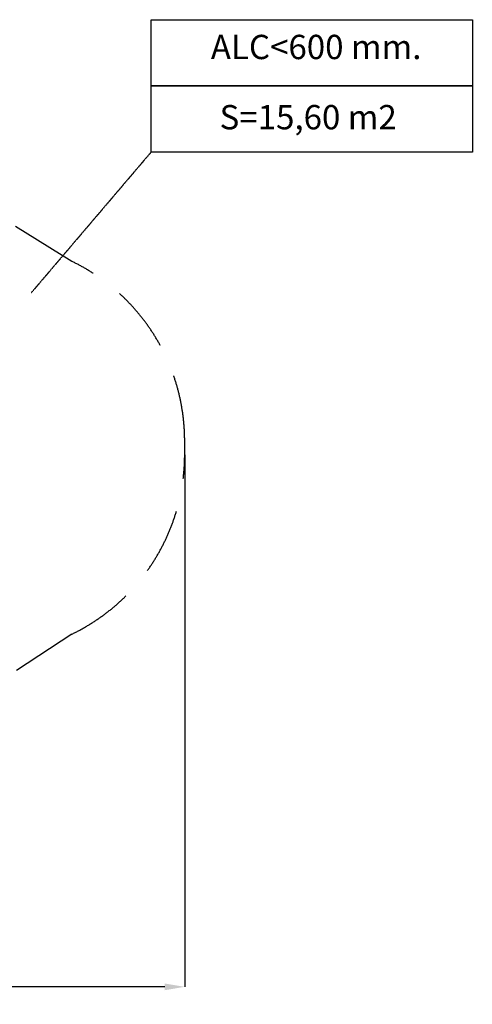
# Model space of a CAD drawing. Units: millimetres. Extents: x -6264 to 238747, y -121400 to 60344.
# Drawn here: x 223869 to 227278, y -121400 to -113995 of the extents above; entities that cross this region are included whole.
import ezdxf

# ---------------------------------------------------------------- set-up
doc = ezdxf.new("R2010")
doc.units = ezdxf.units.MM
doc.header["$PDSIZE"] = -1
doc.linetypes.add('CENTER', pattern=[10.16, 6.35, -1.27, 1.27, -1.27])
doc.linetypes.add('TRAZOS', pattern=[0.75, 0.5, -0.25])
doc.layers.add('COTAS', color=7, linetype='Continuous')
doc.styles.add('ROMANS', font='romans')
doc.styles.add('ROMANS8', font='romans.shx')
doc.dimstyles.new('ISO-25', dxfattribs={"dimtxt": 2.5, "dimasz": 2.5, "dimexe": 1.25, "dimexo": 0.625, "dimtad": 1, "dimtxsty": 'Standard', "dimcen": 2.5, "dimadec": 0, "dimazin": 0, "dimtfac": 1, "dimtmove": 0, "dimatfit": 3, "dimfxl": 1, "dimarcsym": 0})

# ---------------------------------------------------------------- blocks, each defined once
blk = doc.blocks.new('*D15')
at = {"color": 0, "lineweight": -2, "transparency": 16777216}
for p, q in [((198657.1, -117215.3), (198657.1, -121269.6)), ((225112.1, -117268.3), (225112.1, -121269.6)), ((198807.1, -121268.6), (211337, -121268.6)), ((224962.1, -121268.6), (212432.2, -121268.6))]:
    blk.add_line(p, q, dxfattribs=at)
at = {"color": 0, "transparency": 16777216}
for points in [[(198807.1, -121243.6), (198807.1, -121293.6), (198657.1, -121268.6)], [(224962.1, -121243.6), (224962.1, -121293.6), (225112.1, -121268.6)]]:
    blk.add_solid(points, dxfattribs=at)
at = {"layer": 'Defpoints', "color": 0, "transparency": 16777216}
for p in [(198657.1, -117214.3), (225112.1, -117267.3), (225112.1, -121268.6)]:
    blk.add_point(p, dxfattribs=at)
at = {"color": 2, "transparency": 16777216, "insert": (211884.6, -121268.6), "char_height": 200, "attachment_point": 5, "style": 'ROMANS8'}
blk.add_mtext('26455', dxfattribs=at)

msp = doc.modelspace()

# ---------------------------------------------------------------- linework, layer by layer
at = {"color": 7, "linetype": 'TRAZOS', "ltscale": 1000}
for p, q in [((224263.3, -115813), (222740.7, -114873.4)), ((224263.3, -118615.6), (222741.4, -119610.5))]:
    msp.add_line(p, q, dxfattribs=at)
at = {"color": 7, "linetype": 'CENTER', "ltscale": 0.1}
msp.add_line((224859.4, -114990.5), (223956.8, -116048.6), dxfattribs=at)
at = {"color": 7}
msp.add_line((225112.1, -117264.3), (225112.1, -117164.3), dxfattribs=at)
at = {"color": 7, "linetype": 'TRAZOS', "ltscale": 1000}
for centre, start, end in [((223612.1, -117164.3), 0, 64.27226), ((223612.1, -117264.3), 295.72774, 0)]:
    msp.add_arc(centre, 1500, start, end, dxfattribs=at)
at = {"layer": 'COTAS', "color": 7}
for points in [[(224859.4, -113994.9), (227278.2, -113994.9), (227278.2, -114492.7), (224859.4, -114492.7)], [(224859.4, -114492.7), (227278.2, -114492.7), (227278.2, -114990.5), (224859.4, -114990.5)]]:
    msp.add_lwpolyline(points, close=True, dxfattribs=at)

# ---------------------------------------------------------------- texts
at = {"layer": 'COTAS', "color": 7, "attachment_point": 5, "style": 'ROMANS'}
for s, insert, char_height in [('ALC<600 mm.', (226102, -114223.8), 182.721), ('S=15,60 m2', (226042, -114751.7), 182.72)]:
    msp.add_mtext(s, dxfattribs=dict(at, insert=insert, char_height=char_height))

# ---------------------------------------------------------------- dimensions: what is measured, and where the dimension line sits
at = {"color": 7}
dim = msp.add_linear_dim(base=(225112.1, -121268.6), p1=(198657.1, -117214.3), p2=(225112.1, -117267.3), dimstyle='ISO-25', override={"dimtxt": 200, "dimasz": 150, "dimexe": 1, "dimexo": 1, "dimgap": 100, "dimtad": 0, "dimtih": 1, "dimtoh": 1, "dimdec": 0, "dimzin": 0, "dimtxsty": 'ROMANS8', "dimclrt": 2, "dimadec": 2, "dimtzin": 0}, dxfattribs=at)
dim.commit()
dim.dimension.update_dxf_attribs({"geometry": '*D15', "text_midpoint": (211884.6, -121268.6)})

doc.saveas('drawing.dxf')
